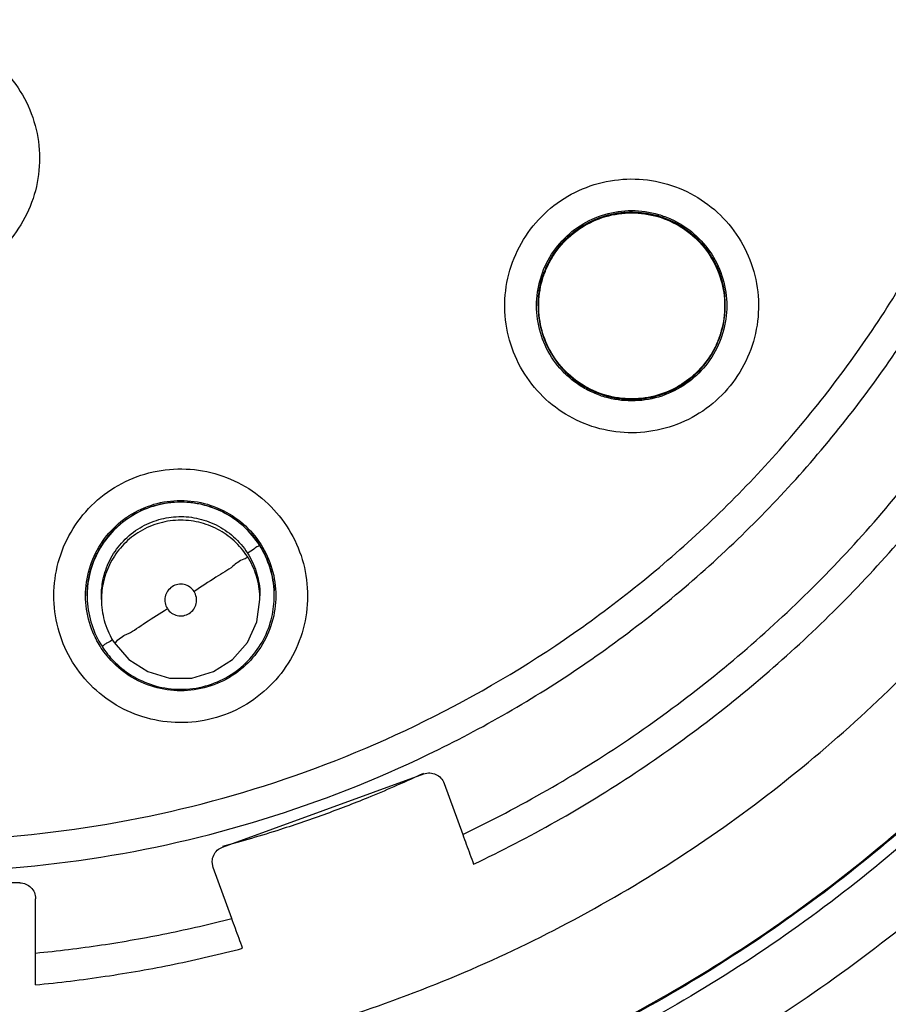
# Model space of a CAD drawing. Units: inches. Extents: x 1.2 to 15.8, y 0.3 to 10.5.
# Drawn here: x 12.1 to 12.1, y 6.7 to 6.7 of the extents above; entities that cross this region are included whole.
import ezdxf

# ---------------------------------------------------------------- set-up
doc = ezdxf.new("R2010")
doc.units = ezdxf.units.IN
doc.header["$LTSCALE"] = 0.935
doc.header["$MEASUREMENT"] = 0
doc.layers.get('0').update_dxf_attribs({"linetype": 'CONTINUOUS'})

msp = doc.modelspace()

# ---------------------------------------------------------------- linework, layer by layer
at = {"color": 7, "linetype": 'CONTINUOUS'}
for p, q in [((12.125144, 6.730016), (12.125144, 6.730032)), ((12.134435, 6.730016), (12.134435, 6.730032)), ((12.102749, 6.715624), (12.102749, 6.71564)), ((12.103458, 6.715437), (12.103458, 6.715618)), ((12.111332, 6.715437), (12.111332, 6.715618)), ((12.11204, 6.715624), (12.11204, 6.71564)), ((12.109477, 6.703146), (12.119466, 6.706782)), ((12.120475, 6.706311), (12.121397, 6.703776)), ((12.109006, 6.702137), (12.108959, 6.702408)), ((12.109929, 6.699602), (12.109006, 6.702137)), ((12.0994, 6.70137), (12.08877, 6.70137)), ((12.100187, 6.696309), (12.100187, 6.700582))]:
    msp.add_line(p, q, dxfattribs=at)
msp.add_lwpolyline([(12.104083, 6.713309), (12.104817, 6.712462), (12.105759, 6.711856), (12.106835, 6.71154), (12.107955, 6.71154), (12.10903, 6.711856), (12.109973, 6.712462), (12.110707, 6.713309), (12.111172, 6.714328), (12.111332, 6.715437)], dxfattribs=at)
for points, knots in [([(12.094085, 6.839438), (12.098527, 6.839438), (12.107441, 6.838682), (12.120415, 6.835307), (12.132625, 6.829794), (12.143742, 6.822293), (12.153445, 6.813011), (12.16145, 6.802196), (12.167497, 6.790203), (12.171422, 6.777389), (12.173127, 6.764122), (12.172575, 6.750773), (12.169788, 6.737712), (12.164839, 6.725298), (12.157862, 6.713879), (12.149066, 6.703809), (12.138693, 6.695358), (12.127028, 6.688763), (12.114372, 6.684222), (12.105524, 6.682667), (12.101074, 6.68227)], [0, 0, 0, 0, 0.055512, 0.111153, 0.166756, 0.2221, 0.277937, 0.333734, 0.38942, 0.444969, 0.500403, 0.555768, 0.611114, 0.666494, 0.721966, 0.777544, 0.83276, 0.888375, 0.944177, 1, 1, 1, 1]), ([(12.094085, 6.836302), (12.098331, 6.836302), (12.106842, 6.835583), (12.119232, 6.832378), (12.130911, 6.827136), (12.141544, 6.820008), (12.150828, 6.811196), (12.1585, 6.800949), (12.164343, 6.78956), (12.16819, 6.777351), (12.169932, 6.764669), (12.169519, 6.751875), (12.166963, 6.739332), (12.162337, 6.727396), (12.155773, 6.716407), (12.147456, 6.706676), (12.137623, 6.698481), (12.126552, 6.692053), (12.114563, 6.687575), (12.106173, 6.685975), (12.10195, 6.685533)], [0, 0, 0, 0, 0.055556, 0.111112, 0.166667, 0.222223, 0.277779, 0.333334, 0.38889, 0.444445, 0.5, 0.555555, 0.611111, 0.666666, 0.722222, 0.777777, 0.833333, 0.888888, 0.944444, 1, 1, 1, 1]), ([(12.094085, 6.69132), (12.09813, 6.69132), (12.106248, 6.692029), (12.118044, 6.69519), (12.129103, 6.700349), (12.139111, 6.707356), (12.147761, 6.716006), (12.154784, 6.726055), (12.159939, 6.737154), (12.163079, 6.748952), (12.164122, 6.761092), (12.163049, 6.773213), (12.159897, 6.784961), (12.154756, 6.795995), (12.147771, 6.805985), (12.139166, 6.814603), (12.129192, 6.821607), (12.118138, 6.826786), (12.106309, 6.829972), (12.098154, 6.830689), (12.094085, 6.830689)], [0, 0, 0, 0, 0.055506, 0.111149, 0.166754, 0.222084, 0.277931, 0.333744, 0.389439, 0.444991, 0.500419, 0.555775, 0.611112, 0.666485, 0.721955, 0.777531, 0.832729, 0.88835, 0.944165, 1, 1, 1, 1]), ([(12.121397, 6.703776), (12.12425, 6.705138), (12.129764, 6.708298), (12.137228, 6.714214), (12.143721, 6.721175), (12.149108, 6.729032), (12.153266, 6.737614), (12.156095, 6.746736), (12.157526, 6.756164), (12.157533, 6.765683), (12.156123, 6.775083), (12.153331, 6.78416), (12.149222, 6.792718), (12.143882, 6.800573), (12.137425, 6.807553), (12.130003, 6.813488), (12.121776, 6.818255), (12.112921, 6.821747), (12.103617, 6.823882), (12.097259, 6.824361), (12.094085, 6.824361)], [0, 0, 0, 0, 0.055536, 0.11117, 0.166763, 0.222156, 0.277951, 0.33369, 0.389339, 0.444882, 0.500337, 0.555739, 0.611123, 0.666529, 0.722008, 0.777591, 0.832873, 0.888466, 0.944221, 1, 1, 1, 1]), ([(12.094085, 6.703473), (12.09695, 6.703473), (12.102691, 6.703903), (12.111102, 6.705825), (12.119126, 6.708976), (12.126588, 6.713286), (12.133327, 6.718659), (12.139193, 6.724981), (12.144048, 6.732103), (12.147786, 6.739863), (12.150328, 6.748093), (12.151616, 6.756614), (12.151621, 6.765233), (12.150341, 6.773755), (12.147807, 6.781989), (12.144077, 6.789753), (12.139232, 6.796874), (12.133379, 6.803197), (12.12665, 6.808578), (12.119184, 6.812902), (12.111144, 6.816069), (12.102712, 6.818), (12.096956, 6.818433), (12.094085, 6.818433)], [0, 0, 0, 0, 0.047648, 0.095316, 0.142956, 0.190449, 0.238087, 0.285738, 0.333329, 0.380877, 0.428441, 0.476035, 0.523638, 0.571231, 0.618806, 0.666365, 0.713924, 0.761502, 0.809108, 0.856669, 0.904438, 0.95225, 1, 1, 1, 1]), ([(12.094085, 6.701905), (12.097027, 6.701905), (12.10292, 6.702347), (12.111556, 6.704318), (12.119804, 6.707555), (12.127476, 6.711984), (12.134402, 6.717508), (12.140428, 6.724002), (12.145419, 6.731322), (12.149263, 6.739304), (12.151874, 6.74777), (12.152975, 6.75507), (12.15314, 6.759487), (12.15314, 6.76096)], [0, 0, 0, 0, 0.095239, 0.190477, 0.285715, 0.380954, 0.476192, 0.57143, 0.666668, 0.761906, 0.857144, 0.952381, 1, 1, 1, 1]), ([(12.169281, 6.76095), (12.169281, 6.758), (12.168859, 6.750819), (12.16656, 6.739598), (12.161941, 6.727723), (12.155393, 6.716792), (12.1471, 6.707118), (12.1373, 6.698975), (12.12627, 6.692594), (12.114329, 6.688157), (12.105974, 6.686579), (12.101769, 6.686147)], [0, 0, 0, 0, 0.080125, 0.195109, 0.310093, 0.425077, 0.540061, 0.655046, 0.77003, 0.885015, 1, 1, 1, 1]), ([(12.101956, 6.686236), (12.103463, 6.686394), (12.109077, 6.687157), (12.118612, 6.689572), (12.130038, 6.694583), (12.140482, 6.701407), (12.149661, 6.709857), (12.157324, 6.719702), (12.163262, 6.730674), (12.167313, 6.742474), (12.169025, 6.752729), (12.169281, 6.758946), (12.169281, 6.761018)], [0, 0, 0, 0, 0.041244, 0.154039, 0.266834, 0.37963, 0.492425, 0.605219, 0.718014, 0.830808, 0.943603, 1, 1, 1, 1]), ([(12.121939, 6.702297), (12.124714, 6.703614), (12.130087, 6.706648), (12.137414, 6.712291), (12.14387, 6.718914), (12.149323, 6.726385), (12.153665, 6.734552), (12.156806, 6.743251), (12.158647, 6.752126), (12.159045, 6.758092), (12.159045, 6.760982)], [0, 0, 0, 0, 0.125947, 0.251893, 0.37784, 0.503786, 0.629732, 0.755678, 0.881624, 1, 1, 1, 1]), ([(12.094085, 6.677235), (12.098463, 6.67724), (12.107228, 6.677924), (12.120026, 6.681008), (12.13217, 6.686045), (12.143365, 6.692912), (12.153345, 6.701439), (12.161872, 6.711419), (12.168739, 6.722614), (12.173777, 6.734758), (12.17686, 6.747556), (12.177544, 6.75632), (12.177549, 6.760699)], [0, 0, 0, 0, 0.100297, 0.200397, 0.300348, 0.4002, 0.500002, 0.599803, 0.699655, 0.799605, 0.899704, 1, 1, 1, 1]), ([(12.094085, 6.74363), (12.094634, 6.74363), (12.095738, 6.743485), (12.097275, 6.742846), (12.09859, 6.741835), (12.099598, 6.740523), (12.100234, 6.738996), (12.100455, 6.737357), (12.100247, 6.735715), (12.099622, 6.73418), (12.098617, 6.732853), (12.097295, 6.731826), (12.095748, 6.731179), (12.094636, 6.731032), (12.094085, 6.731032)], [0, 0, 0, 0, 0.083549, 0.167035, 0.250216, 0.332873, 0.415873, 0.498755, 0.581571, 0.664612, 0.747837, 0.83187, 0.916146, 1, 1, 1, 1]), ([(12.125029, 6.73414), (12.125389, 6.734555), (12.126222, 6.735295), (12.12771, 6.736038), (12.129336, 6.73637), (12.130988, 6.736272), (12.132558, 6.735753), (12.133942, 6.734846), (12.135046, 6.733614), (12.135797, 6.732137), (12.136142, 6.730508), (12.136052, 6.728836), (12.135528, 6.727243), (12.134911, 6.726307), (12.13455, 6.72589)], [0, 0, 0, 0, 0.083549, 0.167034, 0.250216, 0.332874, 0.415874, 0.498757, 0.581572, 0.664614, 0.747838, 0.831871, 0.916147, 1, 1, 1, 1]), ([(12.131719, 6.734242), (12.131352, 6.73441), (12.130584, 6.734646), (12.129384, 6.734695), (12.128206, 6.73444), (12.127113, 6.73388), (12.126188, 6.733039), (12.125737, 6.732327), (12.125563, 6.731946)], [0, 0, 0, 0, 0.166311, 0.32692, 0.490355, 0.65779, 0.8273, 1, 1, 1, 1]), ([(12.12559, 6.731934), (12.125681, 6.732134), (12.125997, 6.732714), (12.126724, 6.733552), (12.127845, 6.734273), (12.129123, 6.734648), (12.130455, 6.734648), (12.131309, 6.734397), (12.131708, 6.734215)], [0, 0, 0, 0, 0.090742, 0.272593, 0.454444, 0.636296, 0.818148, 1, 1, 1, 1]), ([(12.126219, 6.733116), (12.126512, 6.733454), (12.127201, 6.734051), (12.12844, 6.734617), (12.129789, 6.734811), (12.130914, 6.734649), (12.131549, 6.734412), (12.131754, 6.734318)], [0, 0, 0, 0, 0.222138, 0.444277, 0.666416, 0.888556, 1, 1, 1, 1]), ([(12.12628, 6.733076), (12.12657, 6.733411), (12.127244, 6.733993), (12.128457, 6.734548), (12.129776, 6.73474), (12.130887, 6.734585), (12.131517, 6.73435), (12.131725, 6.734255)], [0, 0, 0, 0, 0.222224, 0.442599, 0.663123, 0.885048, 1, 1, 1, 1]), ([(12.13455, 6.72589), (12.13419, 6.725475), (12.133357, 6.724735), (12.131868, 6.723992), (12.130243, 6.72366), (12.128591, 6.723758), (12.127021, 6.724277), (12.125637, 6.725184), (12.124532, 6.726416), (12.123782, 6.727893), (12.123436, 6.729522), (12.123526, 6.731194), (12.124051, 6.732787), (12.124668, 6.733723), (12.125029, 6.73414)], [0, 0, 0, 0, 0.083549, 0.167034, 0.250216, 0.332874, 0.415874, 0.498757, 0.581572, 0.664614, 0.747838, 0.831871, 0.916147, 1, 1, 1, 1]), ([(12.131708, 6.734215), (12.132106, 6.734033), (12.132855, 6.733552), (12.133727, 6.732546), (12.134281, 6.731334), (12.134407, 6.730455), (12.134407, 6.730015)], [0, 0, 0, 0, 0.250001, 0.500001, 0.750001, 1, 1, 1, 1]), ([(12.134435, 6.730016), (12.134435, 6.730148), (12.134413, 6.730677), (12.134213, 6.7316), (12.133653, 6.732693), (12.132812, 6.733618), (12.1321, 6.734068), (12.131719, 6.734242)], [0, 0, 0, 0, 0.074492, 0.29922, 0.529448, 0.76253, 1, 1, 1, 1]), ([(12.131754, 6.734318), (12.131958, 6.734225), (12.132551, 6.733901), (12.133409, 6.733158), (12.134146, 6.732011), (12.134466, 6.730921), (12.134514, 6.730247), (12.134514, 6.730022)], [0, 0, 0, 0, 0.124632, 0.37474, 0.624847, 0.874954, 1, 1, 1, 1]), ([(12.125485, 6.73197), (12.125487, 6.731975), (12.125676, 6.732389), (12.125925, 6.732777), (12.126219, 6.733116)], [0, 0, 0, 0, 0.011892, 1, 1, 1, 1]), ([(12.133002, 6.733388), (12.133101, 6.733293), (12.133268, 6.733118), (12.133421, 6.732931), (12.133484, 6.732848)], [0, 0, 0, 0, 0.566639, 1, 1, 1, 1]), ([(12.13381, 6.73236), (12.13388, 6.732238), (12.133982, 6.732042), (12.13407, 6.73184), (12.134099, 6.731766)], [0, 0, 0, 0, 0.638915, 1, 1, 1, 1]), ([(12.125065, 6.730022), (12.125065, 6.730247), (12.125113, 6.730916), (12.125302, 6.731565), (12.125485, 6.73197)], [0, 0, 0, 0, 0.336042, 1, 1, 1, 1]), ([(12.125563, 6.731946), (12.125399, 6.731585), (12.125201, 6.730946), (12.125144, 6.730283), (12.125144, 6.730018)], [0, 0, 0, 0, 0.600031, 1, 1, 1, 1]), ([(12.125343, 6.73126), (12.125348, 6.731278), (12.12536, 6.73132), (12.125372, 6.731362), (12.12538, 6.731384)], [0, 0, 0, 0, 0.449933, 1, 1, 1, 1]), ([(12.134307, 6.731114), (12.134339, 6.730983), (12.134379, 6.730776), (12.134405, 6.730568), (12.134412, 6.730494)], [0, 0, 0, 0, 0.645064, 1, 1, 1, 1]), ([(12.125144, 6.730032), (12.125144, 6.730249), (12.12516, 6.730486), (12.125195, 6.73072), (12.125198, 6.730739)], [0, 0, 0, 0, 0.91941, 1, 1, 1, 1]), ([(12.127829, 6.725724), (12.127624, 6.725817), (12.127029, 6.726141), (12.12617, 6.726886), (12.125433, 6.728032), (12.125113, 6.729122), (12.125065, 6.729797), (12.125065, 6.730022)], [0, 0, 0, 0, 0.125361, 0.375261, 0.62516, 0.875058, 1, 1, 1, 1]), ([(12.125144, 6.730018), (12.125144, 6.729864), (12.125171, 6.7293), (12.125395, 6.728349), (12.125979, 6.727268), (12.126811, 6.726384), (12.127498, 6.725956), (12.127859, 6.725791)], [0, 0, 0, 0, 0.086553, 0.319235, 0.546973, 0.774887, 1, 1, 1, 1]), ([(12.134015, 6.728087), (12.134183, 6.728453), (12.13438, 6.729094), (12.134435, 6.729758), (12.134435, 6.730016)], [0, 0, 0, 0, 0.609769, 1, 1, 1, 1]), ([(12.134514, 6.730022), (12.134514, 6.729797), (12.134466, 6.729124), (12.134275, 6.728473), (12.134089, 6.728065)], [0, 0, 0, 0, 0.334326, 1, 1, 1, 1]), ([(12.125368, 6.728683), (12.125365, 6.728693), (12.125355, 6.728727), (12.125345, 6.728761), (12.125339, 6.728784)], [0, 0, 0, 0, 0.311781, 1, 1, 1, 1]), ([(12.127871, 6.725815), (12.127473, 6.725997), (12.126723, 6.726478), (12.125859, 6.727476), (12.125492, 6.728272), (12.125368, 6.728683)], [0, 0, 0, 0, 0.336129, 0.672259, 1, 1, 1, 1]), ([(12.13424, 6.728785), (12.134234, 6.728762), (12.134219, 6.72871), (12.134203, 6.728658), (12.134194, 6.72863)], [0, 0, 0, 0, 0.457543, 1, 1, 1, 1]), ([(12.127859, 6.725791), (12.128218, 6.725627), (12.128981, 6.72539), (12.130174, 6.725336), (12.131353, 6.725587), (12.132456, 6.726144), (12.133389, 6.726989), (12.133843, 6.727709), (12.134015, 6.728087)], [0, 0, 0, 0, 0.162537, 0.325256, 0.487163, 0.654305, 0.828724, 1, 1, 1, 1]), ([(12.13336, 6.726928), (12.133066, 6.726589), (12.132378, 6.725993), (12.131139, 6.725427), (12.129789, 6.725233), (12.12889, 6.725362), (12.128458, 6.725489)], [0, 0, 0, 0, 0.249999, 0.499999, 0.75, 1, 1, 1, 1]), ([(12.132908, 6.72661), (12.132877, 6.726581), (12.132822, 6.726532), (12.132766, 6.726485), (12.132742, 6.726465)], [0, 0, 0, 0, 0.577761, 1, 1, 1, 1]), ([(12.130453, 6.725445), (12.130016, 6.725382), (12.129126, 6.725381), (12.12827, 6.725633), (12.127871, 6.725815)], [0, 0, 0, 0, 0.501278, 1, 1, 1, 1]), ([(12.131791, 6.725854), (12.131763, 6.72584), (12.13172, 6.72582), (12.131676, 6.7258), (12.13166, 6.725793)], [0, 0, 0, 0, 0.638008, 1, 1, 1, 1]), ([(12.10562, 6.721667), (12.106147, 6.721822), (12.107248, 6.721993), (12.108902, 6.721814), (12.110449, 6.721214), (12.111786, 6.720239), (12.112826, 6.718953), (12.1135, 6.717442), (12.113763, 6.715809), (12.113596, 6.71416), (12.113006, 6.712603), (12.112026, 6.711245), (12.110724, 6.710189), (12.109699, 6.709734), (12.10917, 6.709579)], [0, 0, 0, 0, 0.083549, 0.167035, 0.250216, 0.332874, 0.415873, 0.498756, 0.581571, 0.664613, 0.747837, 0.83187, 0.916147, 1, 1, 1, 1]), ([(12.10917, 6.709579), (12.108642, 6.709424), (12.107542, 6.709253), (12.105888, 6.709432), (12.104341, 6.710032), (12.103004, 6.711008), (12.101964, 6.712293), (12.101289, 6.713804), (12.101027, 6.715437), (12.101194, 6.717086), (12.101784, 6.718643), (12.102763, 6.720001), (12.104066, 6.721058), (12.105091, 6.721512), (12.10562, 6.721667)], [0, 0, 0, 0, 0.083549, 0.167035, 0.250216, 0.332874, 0.415873, 0.498756, 0.581571, 0.664613, 0.747837, 0.83187, 0.916147, 1, 1, 1, 1]), ([(12.106064, 6.720163), (12.106494, 6.720289), (12.107395, 6.720419), (12.108744, 6.720225), (12.109984, 6.719659), (12.111014, 6.718766), (12.111505, 6.718002), (12.111692, 6.717592)], [0, 0, 0, 0, 0.2, 0.400001, 0.600001, 0.800001, 1, 1, 1, 1]), ([(12.104828, 6.719596), (12.104832, 6.719599), (12.105215, 6.719846), (12.105634, 6.720037), (12.106064, 6.720163)], [0, 0, 0, 0, 0.010706, 1, 1, 1, 1]), ([(12.111303, 6.718136), (12.111085, 6.718475), (12.110566, 6.719089), (12.109583, 6.71978), (12.108454, 6.720202), (12.107232, 6.720322), (12.105999, 6.720115), (12.105236, 6.719759), (12.104883, 6.719533)], [0, 0, 0, 0, 0.16631, 0.326918, 0.490354, 0.657789, 0.827299, 1, 1, 1, 1]), ([(12.106091, 6.720099), (12.106515, 6.720223), (12.107395, 6.720348), (12.108715, 6.720159), (12.109929, 6.719608), (12.110852, 6.718815), (12.111295, 6.718185), (12.111452, 6.717902)], [0, 0, 0, 0, 0.211916, 0.422362, 0.632948, 0.844872, 1, 1, 1, 1]), ([(12.102671, 6.71563), (12.102671, 6.715855), (12.102719, 6.716529), (12.103038, 6.717619), (12.103773, 6.718762), (12.104454, 6.719355), (12.104828, 6.719596)], [0, 0, 0, 0, 0.1433, 0.4299, 0.7165, 1, 1, 1, 1]), ([(12.104883, 6.719533), (12.104549, 6.719318), (12.103919, 6.718788), (12.103212, 6.71777), (12.102825, 6.716676), (12.102749, 6.715944), (12.102749, 6.715624)], [0, 0, 0, 0, 0.256984, 0.527221, 0.793194, 1, 1, 1, 1]), ([(12.105266, 6.71893), (12.105554, 6.719115), (12.10617, 6.719405), (12.107171, 6.719591), (12.10819, 6.719519), (12.109174, 6.719182), (12.110052, 6.718588), (12.110515, 6.718045), (12.110707, 6.717746)], [0, 0, 0, 0, 0.166311, 0.32692, 0.490355, 0.65779, 0.8273, 1, 1, 1, 1]), ([(12.110707, 6.717566), (12.110522, 6.717853), (12.110082, 6.718373), (12.109249, 6.718958), (12.108292, 6.719316), (12.107257, 6.719418), (12.106212, 6.719242), (12.105565, 6.718941), (12.105266, 6.718749)], [0, 0, 0, 0, 0.16631, 0.326918, 0.490354, 0.657789, 0.827299, 1, 1, 1, 1]), ([(12.103458, 6.715616), (12.103458, 6.715878), (12.103518, 6.716485), (12.103831, 6.717397), (12.104425, 6.718275), (12.104968, 6.718738), (12.105266, 6.71893)], [0, 0, 0, 0, 0.199408, 0.462427, 0.728707, 1, 1, 1, 1]), ([(12.105266, 6.718749), (12.104979, 6.718564), (12.104458, 6.718125), (12.103874, 6.717291), (12.103531, 6.716376), (12.103458, 6.715739), (12.103458, 6.715438)], [0, 0, 0, 0, 0.261379, 0.513796, 0.770655, 1, 1, 1, 1]), ([(12.103488, 6.718153), (12.103605, 6.718336), (12.103756, 6.718538), (12.103923, 6.718727), (12.103947, 6.718753)], [0, 0, 0, 0, 0.861206, 1, 1, 1, 1]), ([(12.110707, 6.717746), (12.110815, 6.717816), (12.111012, 6.71792), (12.111158, 6.718077), (12.111303, 6.718109), (12.111303, 6.718136)], [0, 0, 0, 0, 0.542383, 0.885618, 1, 1, 1, 1]), ([(12.11204, 6.715624), (12.11204, 6.715676), (12.112033, 6.71614), (12.111885, 6.71702), (12.111529, 6.717784), (12.111303, 6.718136)], [0, 0, 0, 0, 0.059129, 0.525177, 1, 1, 1, 1]), ([(12.102978, 6.717079), (12.10303, 6.717239), (12.103106, 6.717437), (12.103196, 6.717628), (12.103215, 6.717667)], [0, 0, 0, 0, 0.793823, 1, 1, 1, 1]), ([(12.110707, 6.717566), (12.110707, 6.717493), (12.110326, 6.717405), (12.109937, 6.716997), (12.109042, 6.716498), (12.10842, 6.71607), (12.108057, 6.715835)], [0, 0, 0, 0, 0.068759, 0.272806, 0.590794, 1, 1, 1, 1]), ([(12.110707, 6.717746), (12.110892, 6.717459), (12.111182, 6.716843), (12.11132, 6.716101), (12.111332, 6.715695), (12.111332, 6.71562)], [0, 0, 0, 0, 0.457635, 0.899579, 1, 1, 1, 1]), ([(12.111332, 6.715437), (12.111332, 6.715481), (12.111325, 6.715875), (12.1112, 6.71662), (12.110899, 6.717267), (12.110707, 6.717566)], [0, 0, 0, 0, 0.058793, 0.525007, 1, 1, 1, 1]), ([(12.111692, 6.717592), (12.111879, 6.717183), (12.112071, 6.716529), (12.112119, 6.715855), (12.112119, 6.71563)], [0, 0, 0, 0, 0.666667, 1, 1, 1, 1]), ([(12.102749, 6.71564), (12.102749, 6.715852), (12.102767, 6.71611), (12.102806, 6.716364), (12.102813, 6.716408)], [0, 0, 0, 0, 0.826972, 1, 1, 1, 1]), ([(12.111926, 6.716664), (12.111952, 6.716551), (12.112001, 6.716287), (12.112027, 6.71602), (12.112035, 6.715868)], [0, 0, 0, 0, 0.43077, 1, 1, 1, 1]), ([(12.106969, 6.716072), (12.106882, 6.716016), (12.106729, 6.715868), (12.106605, 6.715578), (12.1066, 6.715265), (12.106677, 6.715071), (12.106732, 6.714985)], [0, 0, 0, 0, 0.253904, 0.503532, 0.751689, 1, 1, 1, 1]), ([(12.108057, 6.715835), (12.108001, 6.715922), (12.107855, 6.716074), (12.107566, 6.716199), (12.107253, 6.716205), (12.107056, 6.716128), (12.106969, 6.716072)], [0, 0, 0, 0, 0.252017, 0.499999, 0.747982, 1, 1, 1, 1]), ([(12.103097, 6.713667), (12.102911, 6.714076), (12.102719, 6.71473), (12.102671, 6.715405), (12.102671, 6.71563)], [0, 0, 0, 0, 0.666667, 1, 1, 1, 1]), ([(12.102749, 6.715624), (12.102749, 6.715541), (12.102762, 6.715055), (12.102925, 6.714179), (12.103272, 6.713447), (12.103487, 6.713113)], [0, 0, 0, 0, 0.093662, 0.549633, 1, 1, 1, 1]), ([(12.103458, 6.715438), (12.103458, 6.715394), (12.103464, 6.715), (12.10359, 6.714254), (12.103891, 6.713607), (12.104083, 6.713309)], [0, 0, 0, 0, 0.059129, 0.525177, 1, 1, 1, 1]), ([(12.106732, 6.714985), (12.106787, 6.714899), (12.106933, 6.714748), (12.107221, 6.714621), (12.107535, 6.714615), (12.107828, 6.714728), (12.108055, 6.714945), (12.108183, 6.715232), (12.108191, 6.715549), (12.108114, 6.715748), (12.108057, 6.715835)], [0, 0, 0, 0, 0.124755, 0.249308, 0.373859, 0.498635, 0.623146, 0.747578, 0.872756, 1, 1, 1, 1]), ([(12.109906, 6.711716), (12.110246, 6.711934), (12.11086, 6.712453), (12.11155, 6.713436), (12.111954, 6.714516), (12.11204, 6.715269), (12.11204, 6.715624)], [0, 0, 0, 0, 0.261379, 0.513796, 0.770655, 1, 1, 1, 1]), ([(12.112119, 6.71563), (12.112119, 6.715405), (12.112071, 6.71473), (12.111751, 6.71364), (12.111015, 6.712496), (12.110332, 6.711902), (12.109955, 6.71166)], [0, 0, 0, 0, 0.143086, 0.429259, 0.715432, 1, 1, 1, 1]), ([(12.104083, 6.713309), (12.104083, 6.713239), (12.104473, 6.713642), (12.10485, 6.713728), (12.105751, 6.714383), (12.10637, 6.714753), (12.106732, 6.714984)], [0, 0, 0, 0, 0.066652, 0.270007, 0.588742, 1, 1, 1, 1]), ([(12.104019, 6.713447), (12.103929, 6.713386), (12.103762, 6.713268), (12.103633, 6.71324), (12.103487, 6.713087), (12.103487, 6.713113)], [0, 0, 0, 0, 0.491015, 0.874914, 1, 1, 1, 1]), ([(12.103618, 6.71292), (12.103802, 6.712662), (12.104278, 6.712124), (12.105188, 6.711479), (12.106316, 6.711052), (12.107544, 6.710925), (12.108786, 6.711132), (12.109557, 6.711492), (12.109906, 6.711716)], [0, 0, 0, 0, 0.134842, 0.302941, 0.470202, 0.642871, 0.82306, 1, 1, 1, 1]), ([(12.108726, 6.711097), (12.108296, 6.710971), (12.107394, 6.710841), (12.106046, 6.711035), (12.104806, 6.711601), (12.104119, 6.712196), (12.103824, 6.712536)], [0, 0, 0, 0, 0.25, 0.500001, 0.750001, 1, 1, 1, 1]), ([(12.119466, 6.706782), (12.119563, 6.706817), (12.119771, 6.706849), (12.120076, 6.706774), (12.12033, 6.706589), (12.12044, 6.706408), (12.120475, 6.706311)], [0, 0, 0, 0, 0.252018, 0.500001, 0.747983, 1, 1, 1, 1]), ([(12.116829, 6.705653), (12.116105, 6.705356), (12.114622, 6.70478), (12.113117, 6.704264), (12.112346, 6.704017)], [0, 0, 0, 0, 0.491503, 1, 1, 1, 1]), ([(12.121397, 6.703776), (12.121458, 6.703612), (12.121578, 6.703283), (12.121758, 6.70279), (12.121878, 6.702461), (12.121939, 6.702297)], [0, 0, 0, 0, 0.33335, 0.666683, 1, 1, 1, 1]), ([(12.108959, 6.702408), (12.108959, 6.70242), (12.108961, 6.702534), (12.109014, 6.702748), (12.109199, 6.703001), (12.10938, 6.703111), (12.109477, 6.703146)], [0, 0, 0, 0, 0.037093, 0.35633, 0.675567, 1, 1, 1, 1]), ([(12.0994, 6.70137), (12.099503, 6.70137), (12.09971, 6.701328), (12.099971, 6.701153), (12.100146, 6.700893), (12.100187, 6.700685), (12.100187, 6.700582)], [0, 0, 0, 0, 0.252019, 0.500002, 0.747983, 1, 1, 1, 1]), ([(12.100187, 6.697885), (12.101282, 6.69799), (12.103467, 6.698259), (12.106718, 6.698833), (12.108864, 6.699327), (12.109929, 6.699602)], [0, 0, 0, 0, 0.333333, 0.666668, 1, 1, 1, 1]), ([(12.11047, 6.698123), (12.11041, 6.698287), (12.11029, 6.698616), (12.110109, 6.699109), (12.109989, 6.699438), (12.109929, 6.699602)], [0, 0, 0, 0, 0.333317, 0.66665, 1, 1, 1, 1]), ([(12.100187, 6.696309), (12.101343, 6.696419), (12.10365, 6.696699), (12.107082, 6.697304), (12.109346, 6.69783), (12.11047, 6.698123)], [0, 0, 0, 0, 0.333333, 0.666667, 1, 1, 1, 1])]:
    msp.add_open_spline(points, degree=3, knots=knots, dxfattribs=at)
for points in [[(12.131725, 6.734255), (12.131797, 6.734222), (12.131868, 6.734187), (12.131938, 6.734151)], [(12.131938, 6.734151), (12.132056, 6.734089), (12.132171, 6.734023), (12.132284, 6.733951)], [(12.132284, 6.733951), (12.132392, 6.733882), (12.132497, 6.733809), (12.132599, 6.733732)], [(12.132599, 6.733732), (12.132739, 6.733625), (12.132874, 6.73351), (12.133002, 6.733388)], [(12.125563, 6.731962), (12.125747, 6.732363), (12.12599, 6.732741), (12.12628, 6.733076)], [(12.133484, 6.732848), (12.133603, 6.732692), (12.133711, 6.732529), (12.13381, 6.73236)], [(12.125198, 6.730739), (12.125248, 6.731065), (12.125333, 6.731385), (12.12545, 6.731692)], [(12.12538, 6.731384), (12.125438, 6.731572), (12.125508, 6.731756), (12.12559, 6.731934)], [(12.12545, 6.731692), (12.125485, 6.731783), (12.125523, 6.731873), (12.125563, 6.731962)], [(12.134099, 6.731766), (12.134184, 6.731554), (12.134254, 6.731336), (12.134307, 6.731114)], [(12.125172, 6.730015), (12.125172, 6.730435), (12.125229, 6.730855), (12.125343, 6.73126)], [(12.125339, 6.728784), (12.125228, 6.729184), (12.125172, 6.7296), (12.125172, 6.730015)], [(12.134407, 6.730015), (12.134407, 6.7296), (12.134351, 6.729185), (12.13424, 6.728785)], [(12.134194, 6.72863), (12.134137, 6.728449), (12.134069, 6.728271), (12.13399, 6.728098)], [(12.134089, 6.728065), (12.133902, 6.727653), (12.133655, 6.727268), (12.13336, 6.726928)], [(12.13399, 6.728098), (12.133914, 6.72793), (12.133827, 6.727767), (12.133731, 6.727609)], [(12.133621, 6.727439), (12.133417, 6.727135), (12.133177, 6.726857), (12.132908, 6.72661)], [(12.133674, 6.727519), (12.133657, 6.727492), (12.133639, 6.727465), (12.133621, 6.727439)], [(12.133731, 6.727609), (12.133712, 6.727579), (12.133693, 6.727549), (12.133674, 6.727519)], [(12.132742, 6.726465), (12.132452, 6.726223), (12.132131, 6.726018), (12.131791, 6.725854)], [(12.128458, 6.725489), (12.128243, 6.725552), (12.128033, 6.725631), (12.127829, 6.725724)], [(12.13166, 6.725793), (12.131276, 6.725623), (12.130869, 6.725506), (12.130453, 6.725445)], [(12.104883, 6.719548), (12.105255, 6.719787), (12.105664, 6.719974), (12.106091, 6.720099)], [(12.104278, 6.719084), (12.104467, 6.719255), (12.10467, 6.719411), (12.104883, 6.719548)], [(12.103947, 6.718753), (12.104051, 6.718869), (12.104162, 6.71898), (12.104278, 6.719084)], [(12.103215, 6.717667), (12.103296, 6.717835), (12.103387, 6.717997), (12.103488, 6.718153)], [(12.111452, 6.717902), (12.111509, 6.7178), (12.111563, 6.717695), (12.111612, 6.717589)], [(12.111612, 6.717589), (12.111659, 6.717486), (12.111703, 6.717382), (12.111743, 6.717276)], [(12.102813, 6.716408), (12.102851, 6.716635), (12.102906, 6.71686), (12.102978, 6.717079)], [(12.111743, 6.717276), (12.111818, 6.717077), (12.111879, 6.716872), (12.111926, 6.716664)], [(12.103511, 6.71294), (12.103352, 6.713169), (12.103213, 6.713413), (12.103097, 6.713667)], [(12.103487, 6.713113), (12.103529, 6.713048), (12.103572, 6.712983), (12.103618, 6.71292)], [(12.103824, 6.712536), (12.103713, 6.712665), (12.103608, 6.7128), (12.103511, 6.71294)], [(12.109955, 6.71166), (12.109575, 6.711414), (12.109158, 6.711224), (12.108726, 6.711097)], [(12.119454, 6.706806), (12.118588, 6.706401), (12.117713, 6.706017), (12.116829, 6.705653)], [(12.112346, 6.704017), (12.111394, 6.703712), (12.110435, 6.703431), (12.109469, 6.703174)]]:
    msp.add_open_spline(points, degree=3, dxfattribs=at)

doc.saveas('drawing.dxf')
